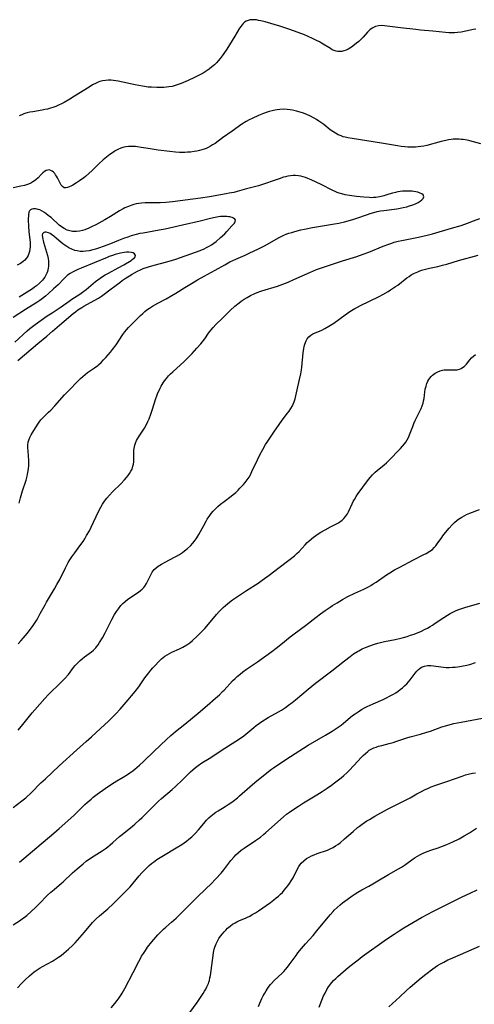
# Model space of a CAD drawing. Units: inches. Extents: x 2124385 to 2129864, y 186910 to 192366.
# Drawn here: x 2125724 to 2125835, y 189264 to 189504 of the extents above; entities that cross this region are included whole.
import ezdxf

# ---------------------------------------------------------------- set-up
doc = ezdxf.new("R2010")
doc.units = ezdxf.units.IN
doc.header["$MEASUREMENT"] = 0
doc.layers.add('c_24_T14S_R20E', color=46, linetype='Continuous')

msp = doc.modelspace()

# ---------------------------------------------------------------- linework, layer by layer
at = {"layer": 'c_24_T14S_R20E'}
for points in [[(2125835.41, 189501.62, 992), (2125834.73, 189501.53, 992), (2125834.06, 189501.41, 992), (2125831.8, 189500.94, 992), (2125830.93, 189500.81, 992), (2125830.2, 189500.75, 992), (2125829.71, 189500.74, 992), (2125828.84, 189500.77, 992), (2125827.96, 189500.84, 992), (2125824.92, 189501.14, 992), (2125821.92, 189501.4, 992), (2125820.72, 189501.52, 992), (2125817.01, 189501.95, 992), (2125813.76, 189502.39, 992), (2125813.12, 189502.46, 992), (2125812.45, 189502.49, 992), (2125811.64, 189502.44, 992), (2125810.88, 189502.26, 992), (2125810.12, 189501.9, 992), (2125809.52, 189501.43, 992), (2125808.97, 189500.86, 992), (2125807.89, 189499.66, 992), (2125807.33, 189499.1, 992), (2125806.83, 189498.65, 992), (2125806.31, 189498.21, 992), (2125805.77, 189497.79, 992), (2125805.09, 189497.28, 992), (2125804.65, 189496.99, 992), (2125804.21, 189496.73, 992), (2125803.73, 189496.49, 992), (2125803.23, 189496.32, 992), (2125802.73, 189496.21, 992), (2125802.23, 189496.18, 992), (2125801.76, 189496.2, 992), (2125801.31, 189496.28, 992), (2125800.86, 189496.41, 992), (2125800.38, 189496.63, 992), (2125799.9, 189496.89, 992), (2125797.75, 189498.22, 992), (2125797.23, 189498.52, 992), (2125796.4, 189498.98, 992), (2125795.73, 189499.31, 992), (2125794.36, 189499.93, 992), (2125793.58, 189500.25, 992), (2125792.06, 189500.82, 992), (2125789.79, 189501.64, 992), (2125788.32, 189502.14, 992), (2125787.58, 189502.36, 992), (2125783.99, 189503.38, 992), (2125782.92, 189503.66, 992), (2125782.41, 189503.78, 992), (2125781.9, 189503.87, 992), (2125781.39, 189503.92, 992), (2125780.88, 189503.94, 992), (2125780.34, 189503.9, 992), (2125779.83, 189503.78, 992), (2125779.39, 189503.59, 992), (2125778.98, 189503.32, 992), (2125778.65, 189503.03, 992), (2125778.35, 189502.7, 992), (2125778.04, 189502.29, 992), (2125777.74, 189501.85, 992), (2125776.6, 189499.9, 992), (2125774.62, 189496.74, 992), (2125773.94, 189495.69, 992), (2125773.52, 189495.1, 992), (2125773.02, 189494.45, 992), (2125772.57, 189493.94, 992), (2125772.11, 189493.45, 992), (2125771.62, 189492.98, 992), (2125770.98, 189492.42, 992), (2125770.3, 189491.89, 992), (2125769.58, 189491.38, 992), (2125768.84, 189490.93, 992), (2125768.08, 189490.5, 992), (2125766.72, 189489.83, 992), (2125765.25, 189489.16, 992), (2125763.51, 189488.41, 992), (2125762.53, 189488.04, 992), (2125762.01, 189487.88, 992), (2125761.31, 189487.7, 992), (2125760.53, 189487.57, 992), (2125759.9, 189487.49, 992), (2125759.26, 189487.44, 992), (2125758.41, 189487.41, 992), (2125757.55, 189487.4, 992), (2125756.25, 189487.46, 992), (2125755.45, 189487.53, 992), (2125754.04, 189487.74, 992), (2125752.27, 189488.07, 992), (2125748.14, 189488.95, 992), (2125747.54, 189489.06, 992), (2125746.98, 189489.13, 992), (2125746.41, 189489.18, 992), (2125745.71, 189489.19, 992), (2125745.02, 189489.14, 992), (2125744.34, 189489.03, 992), (2125743.68, 189488.86, 992), (2125743.23, 189488.7, 992), (2125742.79, 189488.5, 992), (2125741.9, 189488.04, 992), (2125741.03, 189487.52, 992), (2125737.51, 189485.27, 992), (2125736.31, 189484.54, 992), (2125734.95, 189483.77, 992), (2125734.32, 189483.45, 992), (2125733.6, 189483.11, 992), (2125732.91, 189482.82, 992), (2125732.22, 189482.55, 992), (2125731.62, 189482.35, 992), (2125730.93, 189482.17, 992), (2125730.26, 189482.02, 992), (2125729.59, 189481.89, 992), (2125727.3, 189481.52, 992), (2125726.6, 189481.39, 992), (2125725.65, 189481.15, 992), (2125725.15, 189480.98, 992), (2125724.66, 189480.79, 992), (2125723.97, 189480.49, 992)], [(2125836.59, 189473.69, 990), (2125833.89, 189474.41, 990), (2125833.3, 189474.55, 990), (2125832.3, 189474.72, 990), (2125831.8, 189474.78, 990), (2125831.3, 189474.82, 990), (2125830.42, 189474.82, 990), (2125829.9, 189474.79, 990), (2125829.37, 189474.74, 990), (2125828.72, 189474.64, 990), (2125828.09, 189474.52, 990), (2125826.94, 189474.26, 990), (2125823.4, 189473.32, 990), (2125822.7, 189473.16, 990), (2125821.99, 189473.02, 990), (2125821.35, 189472.94, 990), (2125820.7, 189472.89, 990), (2125819.76, 189472.88, 990), (2125818.82, 189472.91, 990), (2125818.05, 189472.97, 990), (2125817.15, 189473.08, 990), (2125816.25, 189473.2, 990), (2125812.38, 189473.86, 990), (2125805.22, 189474.95, 990), (2125804.17, 189475.13, 990), (2125803.55, 189475.28, 990), (2125803.06, 189475.43, 990), (2125802.58, 189475.6, 990), (2125801.83, 189475.91, 990), (2125801.12, 189476.29, 990), (2125800.5, 189476.67, 990), (2125799.87, 189477.13, 990), (2125798.3, 189478.39, 990), (2125797.59, 189478.92, 990), (2125797.12, 189479.25, 990), (2125796.49, 189479.65, 990), (2125795.97, 189479.94, 990), (2125794.89, 189480.5, 990), (2125794.32, 189480.75, 990), (2125793.37, 189481.14, 990), (2125792.51, 189481.44, 990), (2125791.63, 189481.69, 990), (2125790.63, 189481.91, 990), (2125790.06, 189481.99, 990), (2125789.36, 189482.07, 990), (2125788.42, 189482.1, 990), (2125787.55, 189482.05, 990), (2125786.95, 189481.98, 990), (2125786.32, 189481.87, 990), (2125785.71, 189481.74, 990), (2125784.95, 189481.53, 990), (2125784.26, 189481.3, 990), (2125783.58, 189481.05, 990), (2125782.39, 189480.57, 990), (2125780.82, 189479.87, 990), (2125780.13, 189479.54, 990), (2125779.37, 189479.12, 990), (2125778.33, 189478.46, 990), (2125775.91, 189476.74, 990), (2125773.59, 189475.13, 990), (2125771.77, 189473.81, 990), (2125771.19, 189473.42, 990), (2125770.66, 189473.09, 990), (2125770.1, 189472.79, 990), (2125769.62, 189472.58, 990), (2125769.13, 189472.4, 990), (2125768.53, 189472.2, 990), (2125767.94, 189472.05, 990), (2125767.35, 189471.92, 990), (2125766.67, 189471.8, 990), (2125765.77, 189471.68, 990), (2125765.09, 189471.62, 990), (2125764.41, 189471.59, 990), (2125763.75, 189471.59, 990), (2125763.08, 189471.61, 990), (2125762.1, 189471.68, 990), (2125760.76, 189471.8, 990), (2125757.9, 189472.16, 990), (2125756.41, 189472.36, 990), (2125755.45, 189472.52, 990), (2125753.77, 189472.81, 990), (2125752.85, 189472.96, 990), (2125752.36, 189473.01, 990), (2125751.42, 189473.07, 990), (2125750.69, 189473.04, 990), (2125749.97, 189472.96, 990), (2125749.57, 189472.88, 990), (2125749.24, 189472.79, 990), (2125748.75, 189472.62, 990), (2125748.08, 189472.32, 990), (2125747.42, 189471.97, 990), (2125746.96, 189471.69, 990), (2125746.1, 189471.1, 990), (2125745.27, 189470.44, 990), (2125744.46, 189469.76, 990), (2125743.42, 189468.8, 990), (2125741.76, 189467.2, 990), (2125740.99, 189466.47, 990), (2125740.15, 189465.74, 990), (2125739.76, 189465.43, 990), (2125738.68, 189464.64, 990), (2125738.01, 189464.2, 990), (2125737.07, 189463.63, 990), (2125736.62, 189463.39, 990), (2125736.19, 189463.19, 990), (2125735.74, 189463.03, 990), (2125735.34, 189462.96, 990), (2125734.99, 189463, 990), (2125734.59, 189463.26, 990), (2125734.27, 189463.64, 990), (2125733.98, 189464.12, 990), (2125733.32, 189465.4, 990), (2125733.08, 189465.84, 990), (2125732.88, 189466.16, 990), (2125732.66, 189466.45, 990), (2125732.38, 189466.77, 990), (2125732.07, 189467.03, 990), (2125731.72, 189467.22, 990), (2125731.34, 189467.32, 990), (2125730.95, 189467.3, 990), (2125730.56, 189467.18, 990), (2125730.16, 189466.95, 990), (2125729.78, 189466.65, 990), (2125729.35, 189466.23, 990), (2125728.59, 189465.42, 990), (2125728.05, 189464.91, 990), (2125727.73, 189464.65, 990), (2125727.36, 189464.4, 990), (2125726.82, 189464.1, 990), (2125726.24, 189463.85, 990), (2125725.76, 189463.69, 990), (2125725.26, 189463.55, 990), (2125724.38, 189463.36, 990), (2125722.5, 189463, 990)], [(2125724, 189386.12, 988), (2125724.33, 189387.43, 988), (2125724.82, 189389.11, 988), (2125725.67, 189391.74, 988), (2125725.93, 189392.69, 988), (2125726.04, 189393.17, 988), (2125726.2, 189393.99, 988), (2125726.29, 189394.61, 988), (2125726.34, 189395.23, 988), (2125726.35, 189395.86, 988), (2125726.33, 189396.49, 988), (2125726.15, 189398.82, 988), (2125726.11, 189399.61, 988), (2125726.12, 189400.38, 988), (2125726.2, 189400.97, 988), (2125726.32, 189401.51, 988), (2125726.58, 189402.17, 988), (2125726.9, 189402.81, 988), (2125727.29, 189403.42, 988), (2125727.97, 189404.46, 988), (2125728.85, 189405.84, 988), (2125729.28, 189406.43, 988), (2125729.48, 189406.67, 988), (2125729.9, 189407.11, 988), (2125731.18, 189408.3, 988), (2125731.71, 189408.82, 988), (2125732.65, 189409.82, 988), (2125735.04, 189412.51, 988), (2125736.54, 189414.03, 988), (2125738, 189415.55, 988), (2125738.98, 189416.51, 988), (2125739.53, 189417.01, 988), (2125740.09, 189417.49, 988), (2125740.67, 189417.94, 988), (2125742.37, 189419.1, 988), (2125743.14, 189419.68, 988), (2125743.38, 189419.88, 988), (2125744, 189420.44, 988), (2125744.6, 189421.05, 988), (2125745.15, 189421.63, 988), (2125745.68, 189422.24, 988), (2125746.26, 189422.94, 988), (2125746.77, 189423.58, 988), (2125747.61, 189424.74, 988), (2125749.26, 189427.24, 988), (2125749.73, 189427.88, 988), (2125750.15, 189428.4, 988), (2125750.63, 189428.93, 988), (2125751.12, 189429.45, 988), (2125753.6, 189431.85, 988), (2125754.17, 189432.38, 988), (2125754.66, 189432.81, 988), (2125755.17, 189433.23, 988), (2125755.77, 189433.66, 988), (2125756.54, 189434.14, 988), (2125757.78, 189434.83, 988), (2125759.88, 189435.94, 988), (2125761.23, 189436.7, 988), (2125762.21, 189437.3, 988), (2125764.43, 189438.72, 988), (2125766.01, 189439.69, 988), (2125767.48, 189440.57, 988), (2125769.09, 189441.47, 988), (2125771.8, 189442.92, 988), (2125774.12, 189444.23, 988), (2125775.37, 189444.9, 988), (2125776.83, 189445.61, 988), (2125779.11, 189446.59, 988), (2125780.07, 189447.03, 988), (2125782.37, 189448.14, 988), (2125783.96, 189448.95, 988), (2125787.24, 189450.77, 988), (2125787.89, 189451.1, 988), (2125788.55, 189451.4, 988), (2125789.32, 189451.72, 988), (2125789.79, 189451.89, 988), (2125790.51, 189452.12, 988), (2125791.23, 189452.33, 988), (2125792.67, 189452.7, 988), (2125793.59, 189452.9, 988), (2125795.55, 189453.28, 988), (2125800.9, 189454.18, 988), (2125801.99, 189454.39, 988), (2125803.38, 189454.71, 988), (2125804.78, 189455.09, 988), (2125805.66, 189455.36, 988), (2125806.37, 189455.59, 988), (2125808.94, 189456.5, 988), (2125809.6, 189456.71, 988), (2125810.5, 189456.97, 988), (2125811.33, 189457.18, 988), (2125812.16, 189457.35, 988), (2125812.98, 189457.48, 988), (2125816.16, 189457.87, 988), (2125816.93, 189458, 988), (2125817.68, 189458.15, 988), (2125818.59, 189458.37, 988), (2125819.24, 189458.56, 988), (2125819.99, 189458.82, 988), (2125820.69, 189459.11, 988), (2125821.29, 189459.41, 988), (2125821.79, 189459.7, 988), (2125822.21, 189460.01, 988), (2125822.53, 189460.34, 988), (2125822.73, 189460.79, 988), (2125822.56, 189461.26, 988), (2125822.26, 189461.5, 988), (2125821.85, 189461.71, 988), (2125821.25, 189461.91, 988), (2125820.77, 189462.02, 988), (2125820.26, 189462.1, 988), (2125819.83, 189462.15, 988), (2125819.26, 189462.18, 988), (2125818.68, 189462.19, 988), (2125818.1, 189462.17, 988), (2125817.5, 189462.12, 988), (2125816.95, 189462.05, 988), (2125816.39, 189461.96, 988), (2125815.82, 189461.85, 988), (2125815.05, 189461.67, 988), (2125814.2, 189461.43, 988), (2125812.98, 189461.04, 988), (2125812.27, 189460.84, 988), (2125811.52, 189460.71, 988), (2125810.98, 189460.64, 988), (2125810.43, 189460.59, 988), (2125809.92, 189460.57, 988), (2125809.41, 189460.58, 988), (2125808.08, 189460.66, 988), (2125806.26, 189460.85, 988), (2125804.58, 189461.07, 988), (2125803.53, 189461.27, 988), (2125802.7, 189461.48, 988), (2125802.05, 189461.69, 988), (2125801.57, 189461.87, 988), (2125801.1, 189462.07, 988), (2125800.49, 189462.36, 988), (2125797.68, 189463.8, 988), (2125796.46, 189464.38, 988), (2125795.19, 189464.94, 988), (2125794.44, 189465.25, 988), (2125793.85, 189465.46, 988), (2125793.26, 189465.65, 988), (2125792.68, 189465.8, 988), (2125792.11, 189465.9, 988), (2125791.39, 189465.96, 988), (2125790.8, 189465.95, 988), (2125790.16, 189465.89, 988), (2125789.53, 189465.78, 988), (2125789, 189465.67, 988), (2125788.48, 189465.53, 988), (2125787.39, 189465.18, 988), (2125785.49, 189464.48, 988), (2125784.53, 189464.15, 988), (2125783.81, 189463.91, 988), (2125782.38, 189463.49, 988), (2125779.48, 189462.73, 988), (2125777.13, 189462.07, 988), (2125776.35, 189461.87, 988), (2125775.24, 189461.63, 988), (2125774.46, 189461.48, 988), (2125770.4, 189460.77, 988), (2125768.2, 189460.42, 988), (2125761.39, 189459.54, 988), (2125759.77, 189459.39, 988), (2125758.4, 189459.32, 988), (2125755.96, 189459.35, 988), (2125754.71, 189459.32, 988), (2125753.84, 189459.25, 988), (2125753.16, 189459.15, 988), (2125752.5, 189459.03, 988), (2125752, 189458.9, 988), (2125751.51, 189458.76, 988), (2125750.64, 189458.45, 988), (2125749.78, 189458.07, 988), (2125749.32, 189457.84, 988), (2125748.47, 189457.37, 988), (2125746.26, 189456.01, 988), (2125744.85, 189455.18, 988), (2125742.66, 189453.98, 988), (2125741.63, 189453.45, 988), (2125740.96, 189453.14, 988), (2125740.01, 189452.76, 988), (2125739.44, 189452.58, 988), (2125738.7, 189452.4, 988), (2125737.96, 189452.32, 988), (2125737.47, 189452.32, 988), (2125737.03, 189452.35, 988), (2125736.35, 189452.48, 988), (2125735.68, 189452.68, 988), (2125734.93, 189453.03, 988), (2125734.29, 189453.45, 988), (2125733.78, 189453.87, 988), (2125731.78, 189455.71, 988), (2125731.42, 189456.01, 988), (2125730.61, 189456.63, 988), (2125730.16, 189456.93, 988), (2125729.58, 189457.29, 988), (2125729, 189457.58, 988), (2125728.63, 189457.73, 988), (2125728.34, 189457.81, 988), (2125728.01, 189457.87, 988), (2125727.52, 189457.89, 988), (2125727.08, 189457.8, 988), (2125726.72, 189457.62, 988), (2125726.47, 189457.36, 988), (2125726.33, 189457.03, 988), (2125726.25, 189456.51, 988), (2125726.22, 189455.07, 988), (2125726.25, 189453.64, 988), (2125726.34, 189452.28, 988), (2125726.63, 189449.76, 988), (2125726.67, 189449.15, 988), (2125726.67, 189448.57, 988), (2125726.62, 189448, 988), (2125726.52, 189447.43, 988), (2125726.38, 189446.96, 988), (2125726.19, 189446.51, 988), (2125725.96, 189446.1, 988), (2125725.69, 189445.72, 988), (2125725.36, 189445.34, 988), (2125724.98, 189445, 988), (2125724.28, 189444.52, 988), (2125723.52, 189444.16, 988)], [(2125723.67, 189420.92, 986), (2125726.95, 189423.64, 986), (2125728.58, 189425.04, 986), (2125730.76, 189426.85, 986), (2125732.08, 189428.01, 986), (2125734.38, 189429.96, 986), (2125737.18, 189432.35, 986), (2125737.73, 189432.79, 986), (2125738.31, 189433.21, 986), (2125739.24, 189433.82, 986), (2125739.73, 189434.1, 986), (2125742.26, 189435.48, 986), (2125743.31, 189436.12, 986), (2125744.07, 189436.61, 986), (2125745.04, 189437.3, 986), (2125745.77, 189437.84, 986), (2125747.98, 189439.52, 986), (2125748.52, 189439.93, 986), (2125749.15, 189440.37, 986), (2125749.88, 189440.85, 986), (2125751.58, 189441.93, 986), (2125752.14, 189442.27, 986), (2125752.88, 189442.69, 986), (2125753.56, 189443.01, 986), (2125754.26, 189443.29, 986), (2125755.51, 189443.72, 986), (2125756.88, 189444.11, 986), (2125760.04, 189444.94, 986), (2125761.37, 189445.32, 986), (2125762.17, 189445.58, 986), (2125767, 189447.3, 986), (2125768.17, 189447.73, 986), (2125769.12, 189448.13, 986), (2125769.72, 189448.42, 986), (2125770.3, 189448.73, 986), (2125770.88, 189449.09, 986), (2125771.46, 189449.49, 986), (2125772.01, 189449.92, 986), (2125773.09, 189450.83, 986), (2125774.12, 189451.76, 986), (2125774.65, 189452.29, 986), (2125775.9, 189453.68, 986), (2125776.48, 189454.38, 986), (2125776.7, 189454.75, 986), (2125776.76, 189455.08, 986), (2125776.62, 189455.35, 986), (2125776.31, 189455.57, 986), (2125775.95, 189455.73, 986), (2125775.4, 189455.87, 986), (2125775.02, 189455.94, 986), (2125774.62, 189455.98, 986), (2125774.13, 189456.01, 986), (2125773.6, 189455.99, 986), (2125773.13, 189455.96, 986), (2125772.64, 189455.89, 986), (2125771.8, 189455.74, 986), (2125770.63, 189455.48, 986), (2125768.11, 189454.87, 986), (2125763.8, 189453.89, 986), (2125759.61, 189452.92, 986), (2125758.18, 189452.62, 986), (2125754.22, 189451.96, 986), (2125753.44, 189451.81, 986), (2125752.49, 189451.59, 986), (2125751.31, 189451.25, 986), (2125750.48, 189450.98, 986), (2125749.44, 189450.61, 986), (2125748.24, 189450.14, 986), (2125746.29, 189449.33, 986), (2125745.4, 189448.98, 986), (2125744.7, 189448.72, 986), (2125743.35, 189448.26, 986), (2125742.64, 189448.04, 986), (2125741.93, 189447.84, 986), (2125741.04, 189447.63, 986), (2125740.28, 189447.51, 986), (2125739.61, 189447.46, 986), (2125738.87, 189447.48, 986), (2125738.14, 189447.58, 986), (2125737.55, 189447.72, 986), (2125736.83, 189448, 986), (2125736.14, 189448.36, 986), (2125735.39, 189448.83, 986), (2125734.66, 189449.36, 986), (2125733.68, 189450.14, 986), (2125732.41, 189451.2, 986), (2125731.89, 189451.61, 986), (2125731.58, 189451.81, 986), (2125731.15, 189452.04, 986), (2125730.59, 189452.17, 986), (2125730.23, 189452.14, 986), (2125729.93, 189452.01, 986), (2125729.7, 189451.76, 986), (2125729.61, 189451.43, 986), (2125729.66, 189450.83, 986), (2125729.96, 189449.69, 986), (2125730.66, 189447.32, 986), (2125730.88, 189446.45, 986), (2125731.02, 189445.74, 986), (2125731.11, 189445.11, 986), (2125731.15, 189444.47, 986), (2125731.14, 189443.85, 986), (2125731.09, 189443.4, 986), (2125731.01, 189443, 986), (2125730.88, 189442.57, 986), (2125730.72, 189442.14, 986), (2125730.49, 189441.67, 986), (2125730.21, 189441.21, 986), (2125729.94, 189440.83, 986), (2125729.65, 189440.47, 986), (2125729.29, 189440.07, 986), (2125728.91, 189439.7, 986), (2125728.23, 189439.12, 986), (2125727.73, 189438.74, 986), (2125727.2, 189438.38, 986), (2125725.25, 189437.16, 986), (2125724.01, 189436.35, 986)], [(2125778.17, 189435.35, 990), (2125778.86, 189435.82, 990), (2125779.57, 189436.26, 990), (2125780.41, 189436.72, 990), (2125781.44, 189437.19, 990), (2125782.46, 189437.59, 990), (2125783.21, 189437.85, 990), (2125787.01, 189439.03, 990), (2125788.29, 189439.47, 990), (2125788.98, 189439.73, 990), (2125789.62, 189439.99, 990), (2125791.03, 189440.6, 990), (2125793.74, 189441.85, 990), (2125795.07, 189442.44, 990), (2125796.52, 189443.03, 990), (2125797.48, 189443.39, 990), (2125802.86, 189445.17, 990), (2125806.39, 189446.26, 990), (2125807.92, 189446.78, 990), (2125809.32, 189447.3, 990), (2125812.78, 189448.75, 990), (2125814.16, 189449.27, 990), (2125814.87, 189449.51, 990), (2125815.5, 189449.7, 990), (2125816.44, 189449.95, 990), (2125817.34, 189450.15, 990), (2125821.38, 189450.95, 990), (2125823.54, 189451.44, 990), (2125824.86, 189451.79, 990), (2125829.48, 189453.13, 990), (2125831.8, 189453.83, 990), (2125833.38, 189454.37, 990), (2125834.85, 189454.91, 990), (2125836.39, 189455.51, 990)], [(2125722.94, 189425.38, 984), (2125725.92, 189428.09, 984), (2125726.59, 189428.66, 984), (2125727.26, 189429.21, 984), (2125727.85, 189429.64, 984), (2125730.85, 189431.74, 984), (2125732.07, 189432.55, 984), (2125734.23, 189433.97, 984), (2125736.18, 189435.37, 984), (2125736.83, 189435.81, 984), (2125738.76, 189437.07, 984), (2125739.45, 189437.55, 984), (2125740.32, 189438.23, 984), (2125742.62, 189440.11, 984), (2125743.18, 189440.53, 984), (2125743.72, 189440.92, 984), (2125744.35, 189441.34, 984), (2125744.99, 189441.74, 984), (2125745.75, 189442.17, 984), (2125748.12, 189443.44, 984), (2125749.53, 189444.22, 984), (2125751.27, 189445.28, 984), (2125751.59, 189445.5, 984), (2125751.88, 189445.71, 984), (2125752.1, 189445.91, 984), (2125752.3, 189446.16, 984), (2125752.38, 189446.5, 984), (2125752.15, 189446.9, 984), (2125751.78, 189447.1, 984), (2125751.36, 189447.2, 984), (2125750.77, 189447.26, 984), (2125750.21, 189447.26, 984), (2125749.61, 189447.2, 984), (2125748.69, 189447.05, 984), (2125748.06, 189446.9, 984), (2125747.42, 189446.73, 984), (2125746.76, 189446.52, 984), (2125745.93, 189446.23, 984), (2125745.45, 189446.03, 984), (2125742.27, 189444.67, 984), (2125739.15, 189443.43, 984), (2125738.33, 189443.07, 984), (2125737.62, 189442.73, 984), (2125737.01, 189442.42, 984), (2125736.4, 189442.06, 984), (2125735.81, 189441.67, 984), (2125735.33, 189441.27, 984), (2125734.86, 189440.83, 984), (2125733.46, 189439.37, 984), (2125732.39, 189438.32, 984), (2125731.17, 189437.23, 984), (2125730.43, 189436.6, 984), (2125729.67, 189436, 984), (2125729, 189435.52, 984), (2125728.32, 189435.06, 984), (2125725.52, 189433.31, 984), (2125722.53, 189431.36, 984)], [(2125723.75, 189330.8, 992), (2125724.91, 189332.18, 992), (2125727.19, 189335.05, 992), (2125727.8, 189335.78, 992), (2125730.25, 189338.57, 992), (2125731.12, 189339.5, 992), (2125731.62, 189340, 992), (2125733.67, 189341.92, 992), (2125734.24, 189342.48, 992), (2125735.11, 189343.4, 992), (2125735.99, 189344.41, 992), (2125736.45, 189344.99, 992), (2125737.25, 189346.05, 992), (2125737.66, 189346.57, 992), (2125737.94, 189346.89, 992), (2125738.37, 189347.34, 992), (2125738.84, 189347.78, 992), (2125739.32, 189348.2, 992), (2125739.9, 189348.66, 992), (2125741.6, 189349.92, 992), (2125742.09, 189350.34, 992), (2125742.66, 189350.9, 992), (2125742.85, 189351.12, 992), (2125743.25, 189351.63, 992), (2125743.61, 189352.17, 992), (2125744.29, 189353.29, 992), (2125744.97, 189354.54, 992), (2125746, 189356.65, 992), (2125746.56, 189357.76, 992), (2125747.27, 189359.02, 992), (2125747.71, 189359.72, 992), (2125748.19, 189360.39, 992), (2125748.8, 189361.17, 992), (2125749.28, 189361.68, 992), (2125749.85, 189362.21, 992), (2125750.52, 189362.73, 992), (2125750.91, 189363, 992), (2125752.24, 189363.87, 992), (2125753.09, 189364.45, 992), (2125753.56, 189364.82, 992), (2125754, 189365.21, 992), (2125754.4, 189365.62, 992), (2125754.64, 189365.92, 992), (2125755.04, 189366.54, 992), (2125755.39, 189367.18, 992), (2125756.1, 189368.63, 992), (2125756.47, 189369.31, 992), (2125756.92, 189369.93, 992), (2125757.37, 189370.38, 992), (2125757.89, 189370.77, 992), (2125758.67, 189371.26, 992), (2125759.62, 189371.77, 992), (2125761.88, 189372.94, 992), (2125762.4, 189373.23, 992), (2125763.12, 189373.65, 992), (2125763.82, 189374.11, 992), (2125764.36, 189374.51, 992), (2125765.08, 189375.11, 992), (2125765.75, 189375.76, 992), (2125766.36, 189376.42, 992), (2125766.92, 189377.12, 992), (2125767.14, 189377.45, 992), (2125767.32, 189377.71, 992), (2125767.81, 189378.53, 992), (2125769, 189380.71, 992), (2125769.59, 189381.74, 992), (2125769.87, 189382.2, 992), (2125770.49, 189383.14, 992), (2125770.85, 189383.61, 992), (2125771.34, 189384.19, 992), (2125771.86, 189384.73, 992), (2125772.47, 189385.31, 992), (2125773.11, 189385.86, 992), (2125773.97, 189386.53, 992), (2125775.69, 189387.82, 992), (2125776.21, 189388.23, 992), (2125776.82, 189388.76, 992), (2125777.39, 189389.29, 992), (2125777.85, 189389.75, 992), (2125778.73, 189390.69, 992), (2125779.13, 189391.17, 992), (2125779.62, 189391.8, 992), (2125780.07, 189392.48, 992), (2125780.41, 189393.07, 992), (2125780.78, 189393.83, 992), (2125782.13, 189396.73, 992), (2125782.71, 189397.91, 992), (2125783.42, 189399.25, 992), (2125784.11, 189400.45, 992), (2125784.46, 189400.99, 992), (2125786.11, 189403.43, 992), (2125787.38, 189405.34, 992), (2125788.15, 189406.39, 992), (2125789.46, 189408.07, 992), (2125789.84, 189408.57, 992), (2125790.29, 189409.21, 992), (2125790.68, 189409.88, 992), (2125790.86, 189410.24, 992), (2125791.08, 189410.8, 992), (2125791.3, 189411.56, 992), (2125791.77, 189413.75, 992), (2125792.4, 189416.27, 992), (2125792.7, 189417.65, 992), (2125792.86, 189418.59, 992), (2125792.95, 189419.27, 992), (2125793.25, 189422.73, 992), (2125793.4, 189423.78, 992), (2125793.51, 189424.34, 992), (2125793.66, 189424.88, 992), (2125793.81, 189425.29, 992), (2125793.98, 189425.67, 992), (2125794.28, 189426.18, 992), (2125794.63, 189426.63, 992), (2125795.11, 189427.06, 992), (2125795.63, 189427.38, 992), (2125796.21, 189427.64, 992), (2125797.27, 189428.06, 992), (2125797.8, 189428.29, 992), (2125798.56, 189428.68, 992), (2125799.5, 189429.23, 992), (2125800.73, 189430.03, 992), (2125803.49, 189432.02, 992), (2125804.69, 189432.82, 992), (2125805.87, 189433.54, 992), (2125806.53, 189433.92, 992), (2125807.25, 189434.3, 992), (2125811.81, 189436.5, 992), (2125812.69, 189436.96, 992), (2125813.99, 189437.7, 992), (2125814.6, 189438.08, 992), (2125815.8, 189438.9, 992), (2125816.33, 189439.29, 992), (2125818.54, 189441, 992), (2125819.09, 189441.39, 992), (2125819.65, 189441.74, 992), (2125820.44, 189442.17, 992), (2125821.26, 189442.54, 992), (2125821.57, 189442.66, 992), (2125822.17, 189442.87, 992), (2125822.82, 189443.06, 992), (2125824.13, 189443.4, 992), (2125826.15, 189443.83, 992), (2125827.3, 189444.1, 992), (2125828.34, 189444.39, 992), (2125831.19, 189445.24, 992), (2125835.99, 189446.53, 992)], [(2125723.75, 189351.86, 990), (2125724.38, 189352.56, 990), (2125725, 189353.26, 990), (2125725.9, 189354.36, 990), (2125726.47, 189355.09, 990), (2125727.42, 189356.36, 990), (2125727.71, 189356.79, 990), (2125728.2, 189357.57, 990), (2125728.53, 189358.14, 990), (2125729.14, 189359.23, 990), (2125730.29, 189361.38, 990), (2125730.66, 189362.03, 990), (2125732.58, 189365.22, 990), (2125733.2, 189366.28, 990), (2125733.87, 189367.53, 990), (2125735.28, 189370.41, 990), (2125735.6, 189371.02, 990), (2125735.97, 189371.67, 990), (2125736.35, 189372.3, 990), (2125736.85, 189373.07, 990), (2125737.55, 189374.07, 990), (2125738.8, 189375.76, 990), (2125739.57, 189376.83, 990), (2125739.99, 189377.47, 990), (2125740.45, 189378.23, 990), (2125741.11, 189379.43, 990), (2125741.54, 189380.28, 990), (2125743.35, 189384.13, 990), (2125743.89, 189385.18, 990), (2125744.31, 189385.89, 990), (2125744.82, 189386.62, 990), (2125745.37, 189387.32, 990), (2125745.99, 189388.05, 990), (2125746.77, 189388.86, 990), (2125748.81, 189390.85, 990), (2125749.69, 189391.79, 990), (2125750.18, 189392.36, 990), (2125750.57, 189392.86, 990), (2125750.92, 189393.37, 990), (2125751.25, 189393.9, 990), (2125751.52, 189394.44, 990), (2125751.75, 189395.11, 990), (2125751.87, 189395.64, 990), (2125751.93, 189396.19, 990), (2125751.96, 189396.73, 990), (2125751.94, 189398.2, 990), (2125751.98, 189399.05, 990), (2125752.09, 189399.83, 990), (2125752.2, 189400.29, 990), (2125752.34, 189400.74, 990), (2125752.64, 189401.39, 990), (2125752.88, 189401.82, 990), (2125753.25, 189402.42, 990), (2125754.1, 189403.71, 990), (2125754.53, 189404.41, 990), (2125755.04, 189405.33, 990), (2125755.37, 189406, 990), (2125755.67, 189406.69, 990), (2125756.09, 189407.81, 990), (2125756.48, 189409.01, 990), (2125757.23, 189411.39, 990), (2125757.63, 189412.5, 990), (2125757.83, 189413.02, 990), (2125758.1, 189413.61, 990), (2125758.37, 189414.14, 990), (2125758.66, 189414.67, 990), (2125759.15, 189415.46, 990), (2125759.47, 189415.93, 990), (2125759.94, 189416.53, 990), (2125760.45, 189417.12, 990), (2125760.93, 189417.62, 990), (2125761.44, 189418.11, 990), (2125764.24, 189420.69, 990), (2125765.07, 189421.49, 990), (2125766.17, 189422.62, 990), (2125767.35, 189423.88, 990), (2125768.31, 189424.96, 990), (2125768.95, 189425.77, 990), (2125769.24, 189426.16, 990), (2125770.2, 189427.54, 990), (2125770.81, 189428.34, 990), (2125771.34, 189428.97, 990), (2125772, 189429.67, 990), (2125773.56, 189431.25, 990), (2125775.46, 189433.08, 990), (2125776.62, 189434.12, 990), (2125777.64, 189434.95, 990), (2125778.17, 189435.35, 990)], [(2125722.54, 189311.95, 994), (2125724.66, 189313.57, 994), (2125725.61, 189314.37, 994), (2125726.96, 189315.64, 994), (2125729.3, 189317.95, 994), (2125730.38, 189318.99, 994), (2125733.77, 189322.15, 994), (2125738.05, 189326.05, 994), (2125740.36, 189328.08, 994), (2125741.61, 189329.2, 994), (2125744.9, 189332.19, 994), (2125745.67, 189332.91, 994), (2125746.77, 189333.98, 994), (2125747.59, 189334.82, 994), (2125748.63, 189335.94, 994), (2125750.6, 189338.19, 994), (2125751.42, 189339.15, 994), (2125752.29, 189340.22, 994), (2125753.15, 189341.35, 994), (2125754.68, 189343.57, 994), (2125755.27, 189344.39, 994), (2125755.59, 189344.81, 994), (2125756.08, 189345.4, 994), (2125756.58, 189345.98, 994), (2125757.13, 189346.59, 994), (2125758.01, 189347.51, 994), (2125758.71, 189348.18, 994), (2125759.12, 189348.53, 994), (2125759.55, 189348.85, 994), (2125760.08, 189349.19, 994), (2125760.63, 189349.51, 994), (2125761.19, 189349.79, 994), (2125763.14, 189350.64, 994), (2125763.9, 189351.01, 994), (2125764.85, 189351.59, 994), (2125765.59, 189352.13, 994), (2125766.25, 189352.67, 994), (2125767.4, 189353.7, 994), (2125768.64, 189354.92, 994), (2125769.32, 189355.62, 994), (2125770.2, 189356.61, 994), (2125772.15, 189359.02, 994), (2125772.79, 189359.76, 994), (2125773.26, 189360.26, 994), (2125773.75, 189360.74, 994), (2125774.29, 189361.22, 994), (2125774.8, 189361.63, 994), (2125775.33, 189362.02, 994), (2125776.07, 189362.54, 994), (2125779.48, 189364.85, 994), (2125782.27, 189366.65, 994), (2125783.26, 189367.34, 994), (2125784.99, 189368.61, 994), (2125787.41, 189370.46, 994), (2125790.11, 189372.47, 994), (2125791.12, 189373.29, 994), (2125791.74, 189373.85, 994), (2125792.26, 189374.37, 994), (2125793.74, 189375.96, 994), (2125794.27, 189376.51, 994), (2125794.69, 189376.91, 994), (2125795.32, 189377.46, 994), (2125795.82, 189377.86, 994), (2125796.34, 189378.23, 994), (2125796.96, 189378.66, 994), (2125797.61, 189379.07, 994), (2125798.64, 189379.67, 994), (2125799.96, 189380.37, 994), (2125801.7, 189381.25, 994), (2125802.22, 189381.56, 994), (2125802.75, 189381.95, 994), (2125803.21, 189382.39, 994), (2125803.63, 189382.89, 994), (2125804.05, 189383.54, 994), (2125804.32, 189384.03, 994), (2125805.21, 189385.98, 994), (2125805.48, 189386.51, 994), (2125805.77, 189387.03, 994), (2125806.19, 189387.72, 994), (2125806.64, 189388.4, 994), (2125807.18, 189389.17, 994), (2125808.5, 189390.95, 994), (2125809.3, 189391.99, 994), (2125809.65, 189392.41, 994), (2125810.22, 189393.05, 994), (2125810.83, 189393.65, 994), (2125811.32, 189394.08, 994), (2125813.01, 189395.44, 994), (2125813.58, 189395.93, 994), (2125814.12, 189396.45, 994), (2125817.02, 189399.49, 994), (2125817.52, 189400.03, 994), (2125817.98, 189400.59, 994), (2125818.31, 189401.02, 994), (2125818.66, 189401.58, 994), (2125819.03, 189402.33, 994), (2125819.21, 189402.76, 994), (2125819.99, 189404.83, 994), (2125820.28, 189405.55, 994), (2125820.59, 189406.25, 994), (2125820.92, 189406.95, 994), (2125821.75, 189408.55, 994), (2125822.07, 189409.21, 994), (2125822.32, 189409.84, 994), (2125822.52, 189410.48, 994), (2125822.66, 189411.07, 994), (2125822.75, 189411.66, 994), (2125822.96, 189413.27, 994), (2125823.07, 189413.88, 994), (2125823.26, 189414.66, 994), (2125823.45, 189415.26, 994), (2125823.69, 189415.83, 994), (2125823.92, 189416.23, 994), (2125824.19, 189416.61, 994), (2125824.5, 189416.97, 994), (2125824.84, 189417.3, 994), (2125825.17, 189417.58, 994), (2125825.51, 189417.82, 994), (2125826.09, 189418.15, 994), (2125826.69, 189418.4, 994), (2125827.27, 189418.56, 994), (2125827.7, 189418.63, 994), (2125828.36, 189418.66, 994), (2125829.89, 189418.59, 994), (2125830.35, 189418.59, 994), (2125830.88, 189418.65, 994), (2125831.39, 189418.79, 994), (2125831.79, 189418.94, 994), (2125832.18, 189419.15, 994), (2125832.54, 189419.4, 994), (2125832.82, 189419.65, 994), (2125833.13, 189419.99, 994), (2125833.92, 189421.05, 994), (2125834.35, 189421.58, 994), (2125834.8, 189421.98, 994), (2125835.3, 189422.35, 994)], [(2125724.03, 189298.65, 996), (2125728.3, 189302.27, 996), (2125732.45, 189305.76, 996), (2125733.78, 189306.89, 996), (2125737.3, 189310.05, 996), (2125737.94, 189310.64, 996), (2125740.01, 189312.68, 996), (2125740.58, 189313.21, 996), (2125741.51, 189314.02, 996), (2125742.07, 189314.48, 996), (2125743.04, 189315.23, 996), (2125744.97, 189316.62, 996), (2125746.52, 189317.65, 996), (2125747.84, 189318.46, 996), (2125749.35, 189319.36, 996), (2125750.45, 189320.05, 996), (2125750.96, 189320.4, 996), (2125751.69, 189320.93, 996), (2125752.23, 189321.34, 996), (2125752.78, 189321.8, 996), (2125753.32, 189322.28, 996), (2125754.3, 189323.17, 996), (2125756.96, 189325.7, 996), (2125759.92, 189328.56, 996), (2125761, 189329.54, 996), (2125762.12, 189330.46, 996), (2125764.38, 189332.25, 996), (2125767.65, 189334.94, 996), (2125769.83, 189336.81, 996), (2125771.92, 189338.65, 996), (2125772.83, 189339.47, 996), (2125773.59, 189340.21, 996), (2125773.96, 189340.59, 996), (2125776.03, 189342.81, 996), (2125776.66, 189343.43, 996), (2125777.19, 189343.91, 996), (2125777.86, 189344.47, 996), (2125778.54, 189345, 996), (2125779.46, 189345.66, 996), (2125782.12, 189347.48, 996), (2125785.63, 189349.98, 996), (2125786.69, 189350.78, 996), (2125787.84, 189351.68, 996), (2125790.13, 189353.53, 996), (2125791.06, 189354.26, 996), (2125793.84, 189356.33, 996), (2125796.45, 189358.35, 996), (2125797.51, 189359.14, 996), (2125798.63, 189359.95, 996), (2125799.82, 189360.76, 996), (2125800.45, 189361.17, 996), (2125801.54, 189361.85, 996), (2125802.88, 189362.65, 996), (2125804.17, 189363.36, 996), (2125805.89, 189364.2, 996), (2125808.05, 189365.2, 996), (2125809.18, 189365.77, 996), (2125809.75, 189366.09, 996), (2125810.31, 189366.44, 996), (2125811.06, 189366.92, 996), (2125813.63, 189368.65, 996), (2125814.4, 189369.15, 996), (2125815.58, 189369.88, 996), (2125816.83, 189370.57, 996), (2125820.17, 189372.32, 996), (2125822.74, 189373.6, 996), (2125823.31, 189373.9, 996), (2125824.16, 189374.4, 996), (2125824.82, 189374.88, 996), (2125825.26, 189375.3, 996), (2125825.66, 189375.75, 996), (2125826, 189376.2, 996), (2125827.06, 189377.77, 996), (2125827.35, 189378.17, 996), (2125827.96, 189378.96, 996), (2125828.88, 189380.05, 996), (2125829.63, 189380.87, 996), (2125830.2, 189381.44, 996), (2125830.81, 189381.98, 996), (2125831.16, 189382.25, 996), (2125831.94, 189382.74, 996), (2125832.53, 189383.05, 996), (2125833.15, 189383.34, 996), (2125833.94, 189383.67, 996), (2125836.28, 189384.59, 996)], [(2125722.53, 189283.37, 998), (2125724.33, 189284.55, 998), (2125724.82, 189284.89, 998), (2125725.2, 189285.17, 998), (2125725.83, 189285.67, 998), (2125727.02, 189286.7, 998), (2125727.99, 189287.6, 998), (2125728.88, 189288.48, 998), (2125730.93, 189290.61, 998), (2125731.69, 189291.33, 998), (2125732.49, 189292.02, 998), (2125734.28, 189293.5, 998), (2125734.69, 189293.86, 998), (2125737.03, 189296.05, 998), (2125738.14, 189297.04, 998), (2125739.61, 189298.29, 998), (2125740.32, 189298.87, 998), (2125741.14, 189299.46, 998), (2125742.31, 189300.22, 998), (2125744.24, 189301.43, 998), (2125744.95, 189301.92, 998), (2125745.64, 189302.43, 998), (2125746.2, 189302.88, 998), (2125746.86, 189303.45, 998), (2125748.46, 189304.9, 998), (2125749.09, 189305.43, 998), (2125751.6, 189307.39, 998), (2125752.24, 189307.92, 998), (2125753.38, 189308.95, 998), (2125754.02, 189309.56, 998), (2125755.33, 189310.85, 998), (2125757.01, 189312.57, 998), (2125757.99, 189313.52, 998), (2125758.72, 189314.18, 998), (2125761.31, 189316.38, 998), (2125762.21, 189317.19, 998), (2125763.79, 189318.66, 998), (2125765.78, 189320.64, 998), (2125766.35, 189321.18, 998), (2125767, 189321.73, 998), (2125767.68, 189322.24, 998), (2125768.57, 189322.84, 998), (2125770.33, 189323.94, 998), (2125774.16, 189326.46, 998), (2125776.81, 189328.12, 998), (2125778.01, 189328.91, 998), (2125778.76, 189329.45, 998), (2125779.25, 189329.84, 998), (2125781.2, 189331.45, 998), (2125781.79, 189331.92, 998), (2125782.64, 189332.55, 998), (2125783.22, 189332.94, 998), (2125784.77, 189333.89, 998), (2125787.26, 189335.29, 998), (2125787.98, 189335.71, 998), (2125788.97, 189336.36, 998), (2125789.73, 189336.89, 998), (2125790.58, 189337.53, 998), (2125791.41, 189338.19, 998), (2125794.47, 189340.79, 998), (2125796.28, 189342.27, 998), (2125800.29, 189345.31, 998), (2125803.35, 189347.73, 998), (2125804.75, 189348.81, 998), (2125805.55, 189349.38, 998), (2125806.49, 189349.98, 998), (2125806.86, 189350.19, 998), (2125807.68, 189350.61, 998), (2125808.51, 189351, 998), (2125809.5, 189351.4, 998), (2125810.66, 189351.79, 998), (2125811.47, 189352.03, 998), (2125812.45, 189352.27, 998), (2125813.08, 189352.41, 998), (2125815.73, 189352.94, 998), (2125817.07, 189353.24, 998), (2125817.73, 189353.41, 998), (2125818.63, 189353.67, 998), (2125819.48, 189353.95, 998), (2125820.33, 189354.25, 998), (2125821.34, 189354.64, 998), (2125821.94, 189354.89, 998), (2125823.06, 189355.42, 998), (2125823.58, 189355.69, 998), (2125824.24, 189356.06, 998), (2125824.79, 189356.4, 998), (2125825.51, 189356.87, 998), (2125827.57, 189358.3, 998), (2125828.48, 189358.88, 998), (2125829.14, 189359.26, 998), (2125829.81, 189359.6, 998), (2125830.57, 189359.95, 998), (2125831.27, 189360.23, 998), (2125831.99, 189360.48, 998), (2125832.71, 189360.72, 998), (2125836.36, 189361.76, 998)], [(2125764.24, 189303.37, 1000), (2125764.83, 189303.79, 1000), (2125765.4, 189304.22, 1000), (2125766.11, 189304.83, 1000), (2125766.93, 189305.63, 1000), (2125767.75, 189306.55, 1000), (2125769.02, 189308.06, 1000), (2125769.7, 189308.85, 1000), (2125770.26, 189309.43, 1000), (2125770.84, 189309.98, 1000), (2125771.2, 189310.27, 1000), (2125771.98, 189310.84, 1000), (2125772.53, 189311.19, 1000), (2125774.26, 189312.24, 1000), (2125774.99, 189312.7, 1000), (2125775.61, 189313.12, 1000), (2125776.22, 189313.56, 1000), (2125777.23, 189314.36, 1000), (2125777.77, 189314.82, 1000), (2125780.25, 189317.05, 1000), (2125781.45, 189318.06, 1000), (2125784.8, 189320.75, 1000), (2125785.56, 189321.31, 1000), (2125786.05, 189321.66, 1000), (2125787.13, 189322.39, 1000), (2125790.19, 189324.37, 1000), (2125794.53, 189327.15, 1000), (2125798.74, 189329.63, 1000), (2125800.35, 189330.61, 1000), (2125801.34, 189331.25, 1000), (2125802.52, 189332.07, 1000), (2125803.09, 189332.5, 1000), (2125805.31, 189334.36, 1000), (2125805.92, 189334.82, 1000), (2125806.65, 189335.32, 1000), (2125807.48, 189335.83, 1000), (2125808.26, 189336.26, 1000), (2125808.89, 189336.58, 1000), (2125810.33, 189337.25, 1000), (2125812.75, 189338.31, 1000), (2125813.63, 189338.73, 1000), (2125814.48, 189339.16, 1000), (2125815.29, 189339.6, 1000), (2125815.87, 189339.95, 1000), (2125816.44, 189340.32, 1000), (2125816.97, 189340.71, 1000), (2125817.49, 189341.12, 1000), (2125818.02, 189341.61, 1000), (2125818.54, 189342.13, 1000), (2125818.97, 189342.61, 1000), (2125819.37, 189343.09, 1000), (2125820.63, 189344.74, 1000), (2125820.99, 189345.18, 1000), (2125821.37, 189345.58, 1000), (2125821.78, 189345.93, 1000), (2125822.15, 189346.16, 1000), (2125822.85, 189346.42, 1000), (2125823.6, 189346.55, 1000), (2125824.39, 189346.57, 1000), (2125825.1, 189346.5, 1000), (2125826.89, 189346.23, 1000), (2125827.48, 189346.17, 1000), (2125828.16, 189346.13, 1000), (2125828.85, 189346.13, 1000), (2125829.67, 189346.16, 1000), (2125830.36, 189346.21, 1000), (2125831.45, 189346.34, 1000), (2125832.28, 189346.47, 1000), (2125832.76, 189346.57, 1000), (2125833.89, 189346.84, 1000), (2125835.33, 189347.27, 1000)], [(2125746.4, 189263.16, 1002), (2125747.31, 189264.23, 1002), (2125747.86, 189264.91, 1002), (2125748.37, 189265.6, 1002), (2125748.86, 189266.31, 1002), (2125749.12, 189266.71, 1002), (2125749.79, 189267.85, 1002), (2125751.82, 189271.74, 1002), (2125753.18, 189274.45, 1002), (2125753.49, 189275.05, 1002), (2125753.87, 189275.72, 1002), (2125754.28, 189276.38, 1002), (2125754.79, 189277.16, 1002), (2125755.33, 189277.93, 1002), (2125756.34, 189279.23, 1002), (2125757.3, 189280.38, 1002), (2125757.84, 189280.98, 1002), (2125758.63, 189281.8, 1002), (2125759.18, 189282.31, 1002), (2125759.74, 189282.8, 1002), (2125761.18, 189284.02, 1002), (2125762.26, 189285.02, 1002), (2125764.33, 189287.03, 1002), (2125766.4, 189289.12, 1002), (2125767.35, 189290.06, 1002), (2125769.64, 189292.21, 1002), (2125770.74, 189293.28, 1002), (2125771.99, 189294.58, 1002), (2125773.23, 189295.96, 1002), (2125773.91, 189296.79, 1002), (2125775.66, 189299.06, 1002), (2125776.43, 189299.98, 1002), (2125776.85, 189300.43, 1002), (2125777.5, 189301.03, 1002), (2125778.17, 189301.55, 1002), (2125778.87, 189302.05, 1002), (2125781.67, 189303.93, 1002), (2125782.84, 189304.78, 1002), (2125783.59, 189305.38, 1002), (2125784.2, 189305.89, 1002), (2125788.51, 189309.74, 1002), (2125789.2, 189310.32, 1002), (2125789.92, 189310.86, 1002), (2125790.99, 189311.59, 1002), (2125792.14, 189312.33, 1002), (2125793.36, 189313.08, 1002), (2125796.59, 189315.03, 1002), (2125797.88, 189315.85, 1002), (2125799.12, 189316.68, 1002), (2125800.18, 189317.42, 1002), (2125800.91, 189317.95, 1002), (2125801.91, 189318.7, 1002), (2125802.58, 189319.23, 1002), (2125803.23, 189319.78, 1002), (2125803.91, 189320.4, 1002), (2125804.49, 189320.97, 1002), (2125805.67, 189322.21, 1002), (2125807.52, 189324.24, 1002), (2125807.88, 189324.61, 1002), (2125808.44, 189325.15, 1002), (2125809.03, 189325.64, 1002), (2125809.41, 189325.91, 1002), (2125809.83, 189326.16, 1002), (2125810.51, 189326.49, 1002), (2125811.06, 189326.7, 1002), (2125811.63, 189326.89, 1002), (2125812.45, 189327.12, 1002), (2125814.23, 189327.57, 1002), (2125815.25, 189327.85, 1002), (2125815.86, 189328.03, 1002), (2125818.53, 189328.93, 1002), (2125819.35, 189329.17, 1002), (2125821.89, 189329.85, 1002), (2125823.42, 189330.3, 1002), (2125824.31, 189330.6, 1002), (2125827.09, 189331.6, 1002), (2125828.29, 189331.97, 1002), (2125829.17, 189332.21, 1002), (2125830.06, 189332.43, 1002), (2125831.8, 189332.8, 1002), (2125837.06, 189333.77, 1002)], [(2125765.62, 189262, 1004), (2125767.37, 189264.49, 1004), (2125768.86, 189266.67, 1004), (2125769.22, 189267.22, 1004), (2125769.52, 189267.73, 1004), (2125769.79, 189268.25, 1004), (2125770.15, 189269.1, 1004), (2125770.26, 189269.41, 1004), (2125770.38, 189269.82, 1004), (2125770.54, 189270.44, 1004), (2125770.67, 189271.07, 1004), (2125770.85, 189272.24, 1004), (2125771.28, 189275.92, 1004), (2125771.4, 189276.68, 1004), (2125771.56, 189277.42, 1004), (2125771.73, 189277.98, 1004), (2125772.02, 189278.72, 1004), (2125772.37, 189279.43, 1004), (2125772.73, 189280.03, 1004), (2125773.13, 189280.61, 1004), (2125773.56, 189281.17, 1004), (2125773.97, 189281.65, 1004), (2125774.4, 189282.1, 1004), (2125774.85, 189282.54, 1004), (2125775.44, 189283.07, 1004), (2125776.06, 189283.54, 1004), (2125776.65, 189283.9, 1004), (2125777.09, 189284.12, 1004), (2125777.74, 189284.41, 1004), (2125779.21, 189285, 1004), (2125779.73, 189285.25, 1004), (2125780.25, 189285.53, 1004), (2125780.86, 189285.88, 1004), (2125781.61, 189286.35, 1004), (2125782.36, 189286.83, 1004), (2125785.31, 189288.86, 1004), (2125786.15, 189289.48, 1004), (2125786.7, 189289.93, 1004), (2125787.24, 189290.39, 1004), (2125787.74, 189290.85, 1004), (2125788.19, 189291.3, 1004), (2125788.67, 189291.83, 1004), (2125789.13, 189292.38, 1004), (2125789.54, 189292.9, 1004), (2125789.93, 189293.44, 1004), (2125790.34, 189294.08, 1004), (2125790.79, 189294.87, 1004), (2125791.9, 189297.02, 1004), (2125792.21, 189297.58, 1004), (2125792.56, 189298.11, 1004), (2125792.82, 189298.45, 1004), (2125793.41, 189299.02, 1004), (2125794.08, 189299.51, 1004), (2125794.72, 189299.88, 1004), (2125795.31, 189300.17, 1004), (2125795.93, 189300.43, 1004), (2125796.72, 189300.73, 1004), (2125799.19, 189301.6, 1004), (2125800.06, 189301.98, 1004), (2125800.58, 189302.25, 1004), (2125801.18, 189302.62, 1004), (2125801.72, 189303, 1004), (2125802.26, 189303.4, 1004), (2125803.36, 189304.31, 1004), (2125805.43, 189306.11, 1004), (2125806.55, 189307.07, 1004), (2125807.04, 189307.46, 1004), (2125807.66, 189307.92, 1004), (2125808.23, 189308.31, 1004), (2125808.81, 189308.69, 1004), (2125809.44, 189309.08, 1004), (2125810.73, 189309.83, 1004), (2125813.88, 189311.58, 1004), (2125815.01, 189312.17, 1004), (2125817.29, 189313.27, 1004), (2125818.26, 189313.75, 1004), (2125819.35, 189314.34, 1004), (2125821.03, 189315.3, 1004), (2125821.97, 189315.82, 1004), (2125823.05, 189316.36, 1004), (2125823.66, 189316.64, 1004), (2125824.52, 189317.01, 1004), (2125825.38, 189317.33, 1004), (2125828.31, 189318.31, 1004), (2125832.07, 189319.63, 1004), (2125832.89, 189319.9, 1004), (2125833.54, 189320.08, 1004), (2125834.58, 189320.31, 1004), (2125835.3, 189320.43, 1004)], [(2125782.36, 189263.5, 1006), (2125782.67, 189264.31, 1006), (2125782.93, 189264.88, 1006), (2125783.2, 189265.45, 1006), (2125783.54, 189266.11, 1006), (2125783.89, 189266.72, 1006), (2125784.25, 189267.31, 1006), (2125784.77, 189268.1, 1006), (2125785.31, 189268.83, 1006), (2125785.51, 189269.06, 1006), (2125786.22, 189269.83, 1006), (2125788.12, 189271.63, 1006), (2125788.52, 189272.03, 1006), (2125788.97, 189272.51, 1006), (2125789.43, 189273.05, 1006), (2125789.87, 189273.61, 1006), (2125791.54, 189275.93, 1006), (2125792, 189276.54, 1006), (2125792.86, 189277.62, 1006), (2125793.83, 189278.75, 1006), (2125795.69, 189280.82, 1006), (2125796.64, 189281.91, 1006), (2125799.35, 189285.22, 1006), (2125799.95, 189285.93, 1006), (2125800.56, 189286.62, 1006), (2125800.87, 189286.94, 1006), (2125801.56, 189287.62, 1006), (2125802.29, 189288.27, 1006), (2125802.84, 189288.72, 1006), (2125803.99, 189289.59, 1006), (2125805.22, 189290.49, 1006), (2125805.69, 189290.81, 1006), (2125806.57, 189291.36, 1006), (2125807.62, 189291.95, 1006), (2125809.31, 189292.84, 1006), (2125810.29, 189293.38, 1006), (2125811.52, 189294.1, 1006), (2125814.12, 189295.64, 1006), (2125816.5, 189297.02, 1006), (2125817.24, 189297.47, 1006), (2125818.21, 189298.12, 1006), (2125820.1, 189299.48, 1006), (2125820.63, 189299.83, 1006), (2125821.16, 189300.15, 1006), (2125821.7, 189300.45, 1006), (2125822.56, 189300.85, 1006), (2125823.14, 189301.09, 1006), (2125824.45, 189301.56, 1006), (2125826.23, 189302.16, 1006), (2125827.3, 189302.56, 1006), (2125828.35, 189303, 1006), (2125829.8, 189303.65, 1006), (2125831.3, 189304.38, 1006), (2125832.58, 189305.06, 1006), (2125833.84, 189305.8, 1006), (2125835.59, 189306.9, 1006)], [(2125723.54, 189268.03, 1000), (2125724.54, 189269.1, 1000), (2125725.36, 189269.91, 1000), (2125726.53, 189270.98, 1000), (2125727.08, 189271.45, 1000), (2125727.64, 189271.9, 1000), (2125728.16, 189272.28, 1000), (2125728.62, 189272.58, 1000), (2125729.14, 189272.91, 1000), (2125729.68, 189273.22, 1000), (2125732.08, 189274.55, 1000), (2125732.84, 189275, 1000), (2125733.57, 189275.48, 1000), (2125734.2, 189275.93, 1000), (2125734.88, 189276.47, 1000), (2125736.05, 189277.47, 1000), (2125737.02, 189278.38, 1000), (2125737.63, 189279.02, 1000), (2125739.93, 189281.61, 1000), (2125741.89, 189283.94, 1000), (2125742.3, 189284.39, 1000), (2125742.73, 189284.83, 1000), (2125743.59, 189285.61, 1000), (2125745.58, 189287.3, 1000), (2125746.93, 189288.51, 1000), (2125748.07, 189289.6, 1000), (2125749.94, 189291.47, 1000), (2125750.5, 189292.06, 1000), (2125751.03, 189292.65, 1000), (2125753.26, 189295.29, 1000), (2125753.91, 189296.03, 1000), (2125754.69, 189296.86, 1000), (2125755.2, 189297.37, 1000), (2125755.73, 189297.85, 1000), (2125756.27, 189298.3, 1000), (2125756.72, 189298.65, 1000), (2125757.6, 189299.28, 1000), (2125759.16, 189300.28, 1000), (2125762.32, 189302.16, 1000), (2125763.63, 189302.97, 1000), (2125764.24, 189303.37, 1000)], [(2125797.2, 189263.36, 1008), (2125797.83, 189265.04, 1008), (2125798.26, 189266.08, 1008), (2125798.6, 189266.77, 1008), (2125799.05, 189267.6, 1008), (2125799.47, 189268.27, 1008), (2125799.92, 189268.91, 1008), (2125800.27, 189269.34, 1008), (2125800.7, 189269.82, 1008), (2125801.22, 189270.34, 1008), (2125801.76, 189270.83, 1008), (2125804.26, 189272.95, 1008), (2125805.7, 189274.14, 1008), (2125806.65, 189274.88, 1008), (2125807.67, 189275.63, 1008), (2125813.63, 189279.92, 1008), (2125815.43, 189281.12, 1008), (2125816.67, 189281.9, 1008), (2125817.84, 189282.62, 1008), (2125822.17, 189285.16, 1008), (2125823.71, 189286.02, 1008), (2125824.91, 189286.65, 1008), (2125830.41, 189289.39, 1008), (2125832.03, 189290.18, 1008), (2125834, 189291.1, 1008), (2125835.75, 189291.89, 1008)], [(2125814.2, 189263.38, 1010), (2125816.85, 189265.81, 1010), (2125818.39, 189267.29, 1010), (2125819.37, 189268.2, 1010), (2125820.97, 189269.6, 1010), (2125822.02, 189270.47, 1010), (2125823.17, 189271.37, 1010), (2125824.93, 189272.65, 1010), (2125826.07, 189273.44, 1010), (2125826.81, 189273.9, 1010), (2125827.56, 189274.32, 1010), (2125828.58, 189274.84, 1010), (2125829.23, 189275.14, 1010), (2125831.63, 189276.19, 1010), (2125836.3, 189278.21, 1010)]]:
    msp.add_polyline3d(points, dxfattribs=at)

doc.saveas('drawing.dxf')
